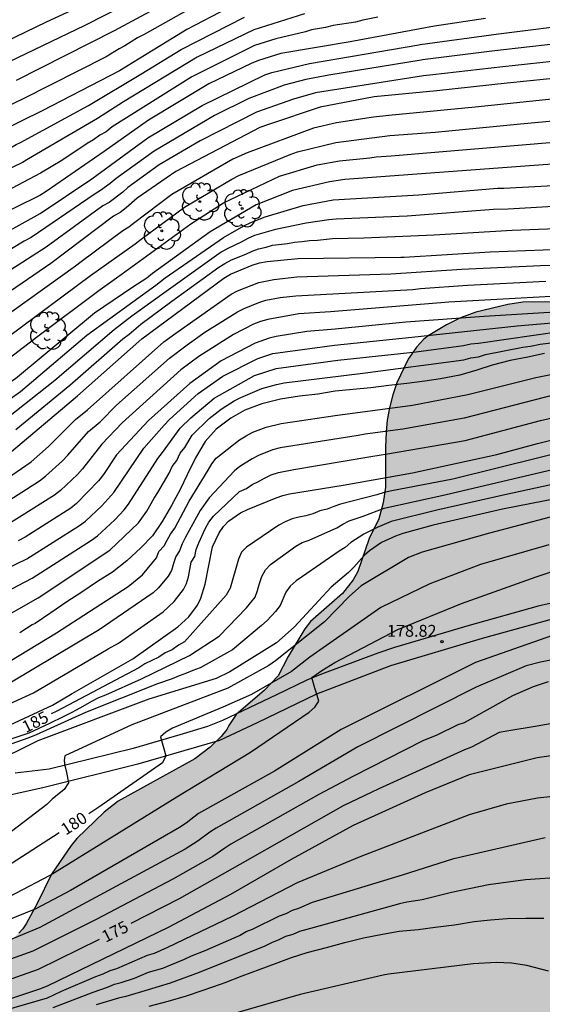
# Model space of a CAD drawing. Units: metres. Extents: x 588344 to 588694, y 4786790 to 4787040.
# Drawn here: x 588594 to 588627, y 4786823 to 4786886 of the extents above; entities that cross this region are included whole.
import ezdxf

# ---------------------------------------------------------------- set-up
doc = ezdxf.new("R2010")
doc.units = ezdxf.units.M
for name, color, linetype in [('020104', 34, 'Continuous'), ('020204', 9, 'Continuous'), ('020307', 24, 'Continuous'), ('020308', 9, 'Continuous'), ('060110', 9, 'Continuous'), ('100106', 63, 'Continuous'), ('100202', 3, 'Continuous'), ('990504', 63, 'Continuous')]:
    doc.layers.add(name, color=color, linetype=linetype)
doc.layers.add('020105', color=24, linetype='Continuous', lineweight=30)
doc.styles.add('ARIAL', font='ARIAL.TTF', dxfattribs={"height": 1})
doc.styles.add('ARIALI', font='ARIALI.TTF', dxfattribs={"height": 1})

# ---------------------------------------------------------------- blocks, each defined once
blk = doc.blocks.new('COTAPU')
blk.add_circle((0, 0), 0.075)
blk = doc.blocks.new('ARBOL')
blk.add_circle((0, 0), 0.0587)
for centre, radius, start, end in [((-0.564, 0.381), 0.532, 92.28, 254.58), ((-0.28, 0.855), 0.3, 359.28777, 173.60777), ((0.097, 0.97), 0.21, 23.15651, 160.46651), ((0.438, 0.881), 0.24, 301.57804, 139.32804), ((0.656, 0.288), 0.443, 319.85562, 114.76562), ((-0.091, 0.321), 0.12, 119.14, 310.56), ((0.819, -0.249), 0.383, 235.52754, 62.02753), ((-0.556, -0.339), 0.555, 142.64, 266.54), ((-0.039, -0.384), 0.21, 189.64, 323.88), ((-0.301, -0.676), 0.45, 213.78, 295.32), ((0.299, -0.624), 0.532, 224.67, 0.24)]:
    blk.add_arc(centre, radius, start, end)

msp = doc.modelspace()

# ---------------------------------------------------------------- hatches: boundary and pattern name
at = {"layer": '990504'}
msp.add_hatch(color=256, dxfattribs=at).paths.add_polyline_path([(588650.142, 4786861.947), (588649.298, 4786862.387), (588646.482, 4786864.091), (588644.642, 4786865.103), (588643.618, 4786865.567), (588642.554, 4786865.991), (588641.322, 4786866.395), (588640.474, 4786866.831), (588639.474, 4786867.119), (588638.294, 4786867.383), (588635.986, 4786867.795), (588634.95, 4786867.863), (588633.846, 4786867.883), (588630.619, 4786867.883), (588629.667, 4786867.871), (588627.647, 4786867.747), (588625.915, 4786867.731), (588624.967, 4786867.595), (588622.959, 4786867.095), (588621.999, 4786866.747), (588621.099, 4786866.307), (588619.947, 4786865.616), (588619.683, 4786865.404), (588619.227, 4786864.904), (588618.703, 4786864.144), (588617.987, 4786862.656), (588617.723, 4786861.892), (588617.515, 4786861.08), (588617.375, 4786860.296), (588617.299, 4786859.568), (588617.259, 4786858.584), (588617.259, 4786856.072), (588617.127, 4786855.084), (588616.839, 4786854.068), (588616.235, 4786852.824), (588615.527, 4786850.752), (588615.227, 4786850.228), (588614.563, 4786849.36), (588612.543, 4786847.604), (588612.175, 4786847.128), (588611.127, 4786845.396), (588610.507, 4786844.184), (588609.643, 4786843.264), (588607.863, 4786841.736), (588607.395, 4786841.04), (588607.275, 4786840.8), (588606.915, 4786840.353), (588606.211, 4786839.677), (588605.251, 4786838.941), (588600.419, 4786836.269), (588599.523, 4786835.577), (588597.807, 4786833.921), (588597.447, 4786833.477), (588596.219, 4786831.669), (588595.319, 4786829.825), (588594.615, 4786828.529), (588594.403, 4786828.225), (588594.155, 4786827.953), (588593.643, 4786827.501), (588591.735, 4786826.433), (588590.895, 4786825.909), (588589.275, 4786824.657), (588589.051, 4786824.413), (588588.291, 4786823.317), (588587.743, 4786822.229), (588587.551, 4786821.745), (588587.371, 4786821.653), (588587.179, 4786821.489), (588586.479, 4786820.734), (588585.755, 4786820.186), (588584.427, 4786819.534), (588582.999, 4786819.19), (588581.219, 4786819.182), (588578.627, 4786819.698), (588577.887, 4786819.786), (588576.819, 4786819.79), (588576.439, 4786819.782), (588575.715, 4786819.638), (588575.067, 4786819.342), (588574.823, 4786819.146), (588574.531, 4786818.742), (588574.455, 4786818.314), (588574.455, 4786818.098), (588574.583, 4786817.686), (588575.099, 4786816.858), (588575.419, 4786816.206), (588575.511, 4786815.15), (588575.467, 4786814.934), (588575.347, 4786814.734), (588575.155, 4786814.566), (588574.647, 4786814.33), (588573.303, 4786814.098), (588573.083, 4786814.018), (588572.403, 4786813.482), (588570.139, 4786811.518), (588569.375, 4786810.662), (588568.695, 4786809.722), (588568.395, 4786809.102), (588568.263, 4786807.87), (588568.279, 4786807.554), (588568.571, 4786806.566), (588568.663, 4786805.654), (588568.651, 4786805.358), (588568.575, 4786805.062), (588568.423, 4786804.79), (588567.467, 4786803.83), (588566.443, 4786803.014), (588565.167, 4786802.35), (588564.959, 4786802.202), (588564.587, 4786801.815), (588564.283, 4786801.391), (588563.823, 4786800.327), (588563.555, 4786799.359), (588563.491, 4786798.719), (588563.491, 4786797.227), (588563.447, 4786796.979), (588563.327, 4786796.747), (588563.163, 4786796.555), (588562.543, 4786796.139), (588562.143, 4786795.815), (588561.467, 4786794.835), (588560.931, 4786793.659), (588560.415, 4786792.763), (588560.163, 4786792.471), (588559.059, 4786791.651), (588558.003, 4786790.727), (588557.201, 4786790.302), (588619.633, 4786790.301), (588619.805, 4786790.878), (588619.937, 4786791.882), (588620.125, 4786792.822), (588620.401, 4786793.742), (588620.597, 4786794.674), (588621.225, 4786797.197), (588621.333, 4786797.785), (588622.201, 4786800.065), (588622.657, 4786800.877), (588624.025, 4786802.613), (588624.525, 4786803.129), (588625.357, 4786803.737), (588627.125, 4786804.829), (588627.897, 4786805.353), (588628.881, 4786805.853), (588629.513, 4786806.249), (588630.097, 4786806.677), (588631.053, 4786807.261), (588632.089, 4786807.741), (588634.177, 4786808.413), (588635.697, 4786808.829), (588636.845, 4786809.253), (588638.069, 4786809.757), (588639.021, 4786810.221), (588641.341, 4786811.709), (588642.233, 4786812.381), (588642.997, 4786813.029), (588644.765, 4786814.716), (588645.685, 4786815.464), (588647.337, 4786816.584), (588648.185, 4786816.98), (588648.505, 4786817.084), (588650.213, 4786817.544), (588651.385, 4786817.796), (588655.037, 4786819.004), (588658.521, 4786820.004), (588660.261, 4786820.916), (588662.001, 4786821.988), (588663.581, 4786823.06), (588666.097, 4786824.988), (588667.085, 4786825.672), (588668.793, 4786826.784), (588669.725, 4786827.296), (588670.613, 4786827.611), (588674.104, 4786828.411), (588675.984, 4786828.919), (588677.308, 4786829.323), (588679.812, 4786830.447), (588680.656, 4786830.983), (588681.928, 4786832.127), (588682.708, 4786832.999), (588683.416, 4786833.891), (588684, 4786834.767), (588685.308, 4786837.587), (588685.692, 4786838.595), (588686.024, 4786839.683), (588686.28, 4786840.823), (588686.468, 4786841.931), (588686.596, 4786843.019), (588686.632, 4786845.215), (588686.621, 4786849.411), (588686.501, 4786850.107), (588685.705, 4786852.63), (588685.413, 4786853.154), (588684.681, 4786854.082), (588684.297, 4786854.498), (588683.445, 4786855.214), (588682.545, 4786855.73), (588681.881, 4786855.994), (588679.081, 4786856.842), (588678.293, 4786857.154), (588677.141, 4786857.87), (588675.637, 4786858.955), (588675.377, 4786859.091), (588674.565, 4786859.287), (588672.797, 4786859.315), (588672.109, 4786859.275), (588669.441, 4786858.899), (588667.009, 4786858.635), (588666.333, 4786858.519), (588657.486, 4786859.731), (588655.926, 4786859.771), (588654.546, 4786860.003), (588652.938, 4786860.531), (588651.086, 4786861.415)])

# ---------------------------------------------------------------- linework, layer by layer
at = {"layer": '020104', "flags": 128}
for points, elevation in [([(588541.09, 4786864.351), (588543.524, 4786864.342), (588548.967, 4786865.129), (588549.873, 4786865.425), (588550.75, 4786865.839), (588554.726, 4786867.802), (588559.14, 4786869.929), (588563.285, 4786871.627), (588569.273, 4786873.878), (588570.514, 4786874.396), (588574.087, 4786876.091), (588583.811, 4786879.954), (588587.913, 4786881.672), (588591.932, 4786883.493), (588595.907, 4786885.417), (588600.424, 4786887.52)], 218), ([(588543.188, 4786863.238), (588546.991, 4786863.763), (588547.832, 4786863.95), (588550.676, 4786864.826), (588551.131, 4786865.006), (588556.919, 4786867.664), (588557.317, 4786867.81), (588558.173, 4786868.213), (588563.171, 4786870.295), (588568.657, 4786872.478), (588570.732, 4786873.206), (588572.539, 4786873.999), (588576.636, 4786875.735), (588580.783, 4786877.305), (588585.329, 4786879.184), (588589.843, 4786881.153), (588592.995, 4786882.631), (588598.336, 4786885.198), (588603.54, 4786887.879)], 217), ([(588594.006, 4786881.742), (588600.191, 4786884.864), (588604.138, 4786887.004)], 216), ([(588607.324, 4786886.279), (588604.735, 4786884.93), (588600.492, 4786882.312), (588595.634, 4786879.807), (588591.626, 4786877.841), (588583.906, 4786874.331), (588582.563, 4786873.856), (588577.914, 4786872.054), (588573.745, 4786870.558), (588572.287, 4786870.056), (588568.977, 4786868.933), (588566.734, 4786867.834), (588562.593, 4786866.092), (588554.085, 4786863.235), (588546.067, 4786860.741), (588543.171, 4786860.033)], 214), ([(588541.368, 4786858.82), (588543.313, 4786859.132), (588550.502, 4786861.074), (588554.399, 4786862.257), (588558.648, 4786863.657), (588563.3, 4786865.31), (588567.861, 4786867.239), (588568.712, 4786867.58), (588569.13, 4786867.783), (588570.036, 4786868.143), (588572.886, 4786869), (588572.972, 4786869.03), (588575.743, 4786869.925), (588583.646, 4786872.873), (588593.597, 4786877.446), (588593.993, 4786877.679), (588594.262, 4786877.804), (588598.541, 4786880.145), (588601.853, 4786882.112), (588604.392, 4786883.671), (588608.378, 4786885.709)], 213), ([(588612.16, 4786885.912), (588608.974, 4786884.908), (588605.405, 4786883.18), (588600.762, 4786880.36), (588599.113, 4786879.327), (588594.759, 4786876.778), (588594.387, 4786876.545), (588588.147, 4786873.53), (588584.059, 4786871.696), (588579.961, 4786870.066), (588575.716, 4786868.643), (588573.485, 4786867.945), (588570.161, 4786867.012), (588569.704, 4786866.836), (588569.278, 4786866.638), (588568.346, 4786866.339), (588564.219, 4786864.599), (588555.813, 4786861.581), (588553.442, 4786860.874), (588550.66, 4786860.089), (588550.245, 4786859.951), (588542.603, 4786858.047)], 212), ([(588616.778, 4786885.716), (588615.843, 4786885.523), (588615.383, 4786885.392), (588613.962, 4786885.174), (588613.493, 4786885.061), (588612.6, 4786884.912), (588612.219, 4786884.777), (588610.353, 4786884.342), (588609.009, 4786883.93), (588605.053, 4786881.934), (588600.031, 4786878.786), (588599.652, 4786878.485), (588599.263, 4786878.256), (588598.871, 4786877.981), (588598.453, 4786877.737), (588596.868, 4786876.667), (588595.524, 4786875.877), (588591.574, 4786873.79)], 211), ([(588592.04, 4786871.408), (588595.494, 4786873.329), (588598.762, 4786875.516), (588602.293, 4786878.091), (588605.72, 4786880.144), (588609.65, 4786882.061), (588610.11, 4786882.218), (588612.483, 4786882.794), (588619.358, 4786883.971), (588619.454, 4786883.987), (588624.378, 4786884.662), (588629.733, 4786885.334)], 209), ([(588629.879, 4786884.243), (588623.974, 4786883.559), (588619.602, 4786883.007), (588619.509, 4786882.994), (588613.699, 4786882.047), (588612.249, 4786881.784), (588610.883, 4786881.415), (588608.649, 4786880.584), (588606.491, 4786879.515), (588602.678, 4786877.26), (588600.282, 4786875.529), (588599.912, 4786875.223), (588599.306, 4786874.773), (588598.957, 4786874.571), (588594.925, 4786871.82), (588594.493, 4786871.587), (588591.965, 4786870.073)], 208), ([(588630.097, 4786883.166), (588624.649, 4786882.579), (588620.242, 4786882.077), (588619.66, 4786882.017), (588612.843, 4786880.936), (588611.464, 4786880.541), (588609.128, 4786879.717), (588605.58, 4786877.917), (588603.004, 4786876.398), (588601.016, 4786874.964), (588600.704, 4786874.681), (588599.85, 4786874.03), (588599.449, 4786873.809), (588595.878, 4786871.214), (588592.087, 4786868.796)], 207), ([(588629.893, 4786882.046), (588624.937, 4786881.548), (588620.501, 4786881.065), (588616.543, 4786880.681), (588613.142, 4786880.023), (588609.882, 4786878.942), (588609.335, 4786878.741), (588604.04, 4786875.968), (588601.609, 4786874.289), (588600.921, 4786873.685), (588600.535, 4786873.389), (588600.119, 4786873.149), (588596.164, 4786870.18), (588592.867, 4786867.918)], 206), ([(588592.495, 4786864.826), (588594.412, 4786866.234), (588598.676, 4786869.409), (588601.49, 4786871.414), (588601.857, 4786871.71), (588604.602, 4786873.736), (588607.589, 4786875.496), (588608.03, 4786875.723), (588611.258, 4786877.047), (588611.728, 4786877.208), (588614.143, 4786877.811), (588617.546, 4786878.242), (588620.386, 4786878.458), (588625.769, 4786878.974), (588634.17, 4786879.748)], 204), ([(588592.621, 4786863.503), (588595.346, 4786865.595), (588599.274, 4786868.536), (588600.598, 4786869.475), (588605.002, 4786872.679), (588607.057, 4786873.991), (588610.582, 4786875.673), (588612.957, 4786876.39), (588614.362, 4786876.652), (588616.275, 4786876.83), (588616.678, 4786876.896), (588617.619, 4786876.968), (588635.883, 4786878.489)], 203), ([(588632.61, 4786876.792), (588614.702, 4786875.471), (588613.743, 4786875.322), (588611.399, 4786874.787), (588609.116, 4786873.863), (588606.206, 4786872.168), (588602.58, 4786869.549), (588602.213, 4786869.258), (588601.344, 4786868.677), (588598.923, 4786867.037), (588593.942, 4786862.895), (588592.31, 4786861.848), (588591.445, 4786861.404), (588586.42, 4786859.365), (588577.944, 4786856.436), (588569.895, 4786853.833), (588565.618, 4786852.616), (588561.381, 4786851.201), (588560.124, 4786850.727), (588554.577, 4786848.613), (588546.305, 4786845.35), (588542.966, 4786844.371)], 202), ([(588592.656, 4786860.992), (588594.25, 4786862.101), (588598.431, 4786865.658), (588602.8, 4786868.8), (588603.38, 4786869.276), (588607.045, 4786871.815), (588608.334, 4786872.554), (588608.767, 4786872.76), (588609.685, 4786873.122), (588612.065, 4786873.829), (588613.96, 4786874.178), (588619.372, 4786874.5), (588624.321, 4786874.922), (588624.729, 4786874.929), (588633.295, 4786875.389)], 201), ([(588593.968, 4786859.715), (588597.376, 4786862.504), (588600.705, 4786865.433), (588601.104, 4786865.72), (588601.846, 4786866.347), (588603.804, 4786867.793), (588606.761, 4786869.943), (588607.144, 4786870.18), (588607.566, 4786870.404), (588608.47, 4786870.767), (588608.851, 4786870.962), (588609.266, 4786871.1), (588609.738, 4786871.196), (588610.137, 4786871.323), (588611.09, 4786871.439), (588611.539, 4786871.519), (588612.002, 4786871.554), (588612.477, 4786871.626), (588612.971, 4786871.646), (588613.932, 4786871.75), (588615.896, 4786871.793), (588620.336, 4786871.979), (588625.249, 4786872.278), (588630.788, 4786872.495)], 199), ([(588593.683, 4786858.317), (588597.863, 4786861.836), (588601.911, 4786865.417), (588607.078, 4786869.256), (588607.496, 4786869.506), (588608.86, 4786870.069), (588609.329, 4786870.208), (588609.811, 4786870.304), (588611.74, 4786870.484), (588618.235, 4786870.576), (588618.431, 4786870.582), (588623.863, 4786870.907), (588628.312, 4786871.074)], 198), ([(588592.477, 4786855.989), (588594.923, 4786857.674), (588596.02, 4786858.63), (588597.729, 4786860.338), (588598.49, 4786860.951), (588603.295, 4786865.235), (588604.043, 4786865.782), (588607.54, 4786868.233), (588607.945, 4786868.447), (588609.291, 4786868.975), (588610.231, 4786869.173), (588611.683, 4786869.325), (588617.603, 4786869.515), (588622.081, 4786869.812), (588627.03, 4786870.039), (588629.642, 4786870.113)], 197), ([(588592.996, 4786854.885), (588595.463, 4786856.46), (588595.843, 4786856.76), (588596.917, 4786857.738), (588597.25, 4786858.095), (588598.556, 4786859.58), (588599.289, 4786860.188), (588600.316, 4786861.241), (588603.647, 4786864.202), (588604.767, 4786865.042), (588605.869, 4786865.854), (588607.928, 4786867.131), (588608.364, 4786867.345), (588609.276, 4786867.721), (588609.727, 4786867.862), (588610.636, 4786868.032), (588611.604, 4786868.144), (588618.988, 4786868.53), (588619.474, 4786868.601), (588622.436, 4786868.816), (588627.373, 4786869.066)], 196), ([(588627.934, 4786867.101), (588623.492, 4786866.842), (588618.545, 4786866.48), (588614.086, 4786866.029), (588612.307, 4786865.895), (588610.384, 4786865.579), (588609.924, 4786865.463), (588609.048, 4786865.146), (588606.901, 4786864.027), (588604.924, 4786862.602), (588602.323, 4786860.266), (588600.321, 4786858.103), (588599.484, 4786856.872), (588599.181, 4786856.48), (588597.789, 4786855.05), (588597.441, 4786854.747), (588594.546, 4786852.915), (588594.109, 4786852.689)], 194), ([(588592, 4786850.271), (588594.657, 4786851.557), (588597.982, 4786853.648), (588598.351, 4786853.926), (588599.384, 4786854.896), (588600.133, 4786855.745), (588602.039, 4786858.535), (588603.315, 4786859.989), (588603.65, 4786860.331), (588605.461, 4786861.969), (588607.015, 4786863.07), (588609.216, 4786864.187), (588610.156, 4786864.5), (588614.055, 4786865.027), (588618.931, 4786865.532), (588625.553, 4786866.24), (588629.494, 4786866.577)], 193), ([(588591.962, 4786848.75), (588594.992, 4786850.336), (588598.74, 4786852.723), (588599.123, 4786853.012), (588600.204, 4786854.013), (588600.803, 4786854.647), (588601.077, 4786855.004), (588602.909, 4786857.888), (588603.203, 4786858.267), (588604.329, 4786859.787), (588605.004, 4786860.447), (588606.471, 4786861.689), (588609.004, 4786863.106), (588610.364, 4786863.556), (588614.261, 4786864.074), (588619.2, 4786864.608), (588622.182, 4786865.009), (588622.639, 4786865.107), (588623.126, 4786865.145), (588628.349, 4786865.898)], 192), ([(588592.467, 4786847.457), (588595.374, 4786849.101), (588599.899, 4786852.104), (588601.692, 4786853.82), (588602.214, 4786854.563), (588602.69, 4786855.383), (588602.926, 4786855.735), (588603.62, 4786856.955), (588603.822, 4786857.384), (588604.106, 4786857.761), (588604.325, 4786858.206), (588604.61, 4786858.573), (588605.079, 4786859.353), (588606.16, 4786860.403), (588606.908, 4786860.996), (588607.721, 4786861.51), (588608.142, 4786861.73), (588609.46, 4786862.282), (588610.402, 4786862.544), (588610.882, 4786862.646), (588615.843, 4786863.256), (588622.203, 4786864.101), (588622.645, 4786864.228), (588623.119, 4786864.293), (588623.574, 4786864.443), (588625.92, 4786864.896), (588626.399, 4786864.952), (588627.015, 4786865.088), (588629.419, 4786865.376)], 191), ([(588593.588, 4786845.107), (588596.527, 4786846.881), (588601.055, 4786849.817), (588601.943, 4786850.54), (588602.842, 4786851.624), (588602.974, 4786852.016), (588603.318, 4786852.368), (588603.5, 4786852.73), (588603.721, 4786853.106), (588603.978, 4786853.484), (588604.898, 4786855.188), (588606.082, 4786857.153), (588606.316, 4786857.543), (588606.595, 4786857.89), (588607.695, 4786858.764), (588608.073, 4786859.055), (588608.476, 4786859.31), (588608.897, 4786859.542), (588609.753, 4786859.859), (588610.697, 4786860.091), (588614.091, 4786860.593), (588618.974, 4786861.236), (588622.454, 4786861.909), (588626.745, 4786862.982), (588628.61, 4786863.361)], 189), ([(588627.912, 4786861.886), (588622.229, 4786860.423), (588618.352, 4786859.731), (588615.979, 4786859.423), (588615.542, 4786859.33), (588610.623, 4786858.554), (588610.146, 4786858.419), (588609.25, 4786858.076), (588608.864, 4786857.85), (588608.094, 4786857.374), (588607.745, 4786857.102), (588606.157, 4786855.388), (588605.592, 4786854.599), (588604.652, 4786852.919), (588604.451, 4786852.498), (588604.279, 4786852.059), (588604.051, 4786851.697), (588603.904, 4786851.268), (588603.781, 4786850.817), (588603.565, 4786850.462), (588602.957, 4786849.73), (588602.623, 4786849.413), (588599.226, 4786847.068), (588593.697, 4786843.781)], 188), ([(588591.525, 4786841.475), (588595.075, 4786843.103), (588599.78, 4786845.877), (588600.431, 4786846.242), (588603.262, 4786848.202), (588603.953, 4786848.857), (588604.526, 4786849.629), (588604.715, 4786849.99), (588604.849, 4786850.42), (588605.025, 4786851.343), (588605.245, 4786851.708), (588605.334, 4786852.151), (588605.49, 4786852.568), (588605.9, 4786853.451), (588606.137, 4786853.873), (588606.425, 4786854.244), (588608.062, 4786855.8), (588608.497, 4786855.995), (588608.857, 4786856.242), (588609.27, 4786856.433), (588609.635, 4786856.636), (588610.062, 4786856.842), (588610.512, 4786856.991), (588611.483, 4786857.186), (588616.344, 4786858.015), (588617.39, 4786858.174), (588622.289, 4786859.021), (588627.032, 4786860.269), (588629.893, 4786860.929)], 187), ([(588592.683, 4786840.665), (588596.276, 4786842.335), (588597.522, 4786843.063), (588601.333, 4786845.245), (588604.169, 4786847.259), (588604.873, 4786847.902), (588605.42, 4786848.637), (588605.621, 4786849.07), (588605.895, 4786849.953), (588606.364, 4786852.314), (588606.774, 4786853.2), (588607.045, 4786853.587), (588607.364, 4786853.926), (588608.133, 4786854.443), (588608.567, 4786854.668), (588610.368, 4786855.406), (588610.797, 4786855.553), (588611.214, 4786855.651), (588614.599, 4786856.205), (588618.975, 4786856.965), (588624.278, 4786858.137), (588626.834, 4786858.816), (588630.682, 4786859.788)], 186), ([(588584.93, 4786837.287), (588594.802, 4786840.589), (588596.114, 4786841.18), (588596.966, 4786841.611), (588597.476, 4786841.872), (588597.797, 4786842.032), (588598.217, 4786842.272), (588598.758, 4786842.581), (588599.192, 4786842.802), (588599.637, 4786842.969), (588601.885, 4786843.984), (588604.919, 4786845.458), (588606.783, 4786846.685), (588608.507, 4786848.463), (588609.052, 4786849.139), (588609.203, 4786849.552), (588609.315, 4786849.997), (588609.47, 4786850.448), (588609.697, 4786850.854), (588610.027, 4786851.193), (588611.619, 4786852.344), (588612.017, 4786852.586), (588612.456, 4786852.736), (588614.192, 4786853.505), (588614.581, 4786853.739), (588614.975, 4786853.944), (588615.866, 4786854.249), (588617.17, 4786854.745), (588621.011, 4786855.592), (588629.661, 4786857.625)], 184), ([(588629.609, 4786856.638), (588624.785, 4786855.588), (588620.495, 4786854.628), (588617.622, 4786853.9), (588616.731, 4786853.534), (588615.901, 4786853.099), (588615.084, 4786852.583), (588614.73, 4786852.275), (588614.342, 4786852.045), (588612.028, 4786850.442), (588611.626, 4786850.155), (588611.266, 4786849.828), (588610.98, 4786849.448), (588610.63, 4786848.6), (588610.34, 4786848.225), (588609.8, 4786847.674), (588609.444, 4786847.342), (588607.615, 4786845.822), (588605.576, 4786844.678), (588605.131, 4786844.519), (588604.714, 4786844.333), (588604.263, 4786844.172), (588603.823, 4786843.979), (588602.892, 4786843.671), (588598.357, 4786841.856), (588595.242, 4786840.446), (588594.792, 4786840.266), (588589.22, 4786838.314)], 183), ([(588629.053, 4786855.556), (588624.647, 4786854.674), (588620.276, 4786853.67), (588618.354, 4786853.157), (588617.897, 4786852.985), (588617.007, 4786852.572), (588616.262, 4786852.057), (588615.927, 4786851.758), (588615.278, 4786851.024), (588614.94, 4786850.696), (588613.841, 4786849.773), (588611.498, 4786847.249), (588610.401, 4786846.251), (588607.449, 4786844.42), (588606.588, 4786844.009), (588602.339, 4786842.7), (588595.352, 4786840.077), (588592.236, 4786838.54)], 182), ([(588627.644, 4786854.17), (588623.827, 4786853.165), (588619.57, 4786851.975), (588618.719, 4786851.634), (588615.727, 4786849.849), (588615.001, 4786849.206), (588613.418, 4786847.583), (588610.325, 4786845.121), (588609.92, 4786844.836), (588607.336, 4786843.406), (588601.268, 4786841.089), (588597.046, 4786839.138), (588597.003, 4786838.829), (588597.046, 4786838.513), (588597.168, 4786838.081), (588597.29, 4786837.427), (588597.017, 4786837.003), (588596.262, 4786836.399), (588595.921, 4786836.064), (588592.98, 4786833.803)], 181), ([(588574.056, 4786823.03), (588578.597, 4786825.002), (588579.05, 4786825.154), (588579.954, 4786825.239), (588582.284, 4786825.83), (588587.008, 4786827.356), (588590.47, 4786828.677), (588591.783, 4786829.337), (588596.133, 4786831.602), (588604.103, 4786836.551), (588608.764, 4786839.354), (588612.45, 4786841.883), (588612.816, 4786842.202), (588613.053, 4786842.574), (588612.925, 4786843.091), (588612.813, 4786843.404), (588612.629, 4786844.073), (588612.894, 4786844.26), (588613.251, 4786844.502), (588614.074, 4786845.024), (588618.032, 4786847.106), (588622.058, 4786848.738), (588626.763, 4786850.412), (588630.952, 4786851.825)], 179), ([(588629.417, 4786847.287), (588622.927, 4786845.022), (588614.479, 4786840.794), (588610.26, 4786838.159), (588605.472, 4786835.489), (588604.692, 4786834.888), (588604.284, 4786834.61), (588597.417, 4786830.638), (588595.22, 4786829.481), (588590.195, 4786827.437), (588586.944, 4786826.28), (588582.68, 4786825.185), (588582.589, 4786825.165), (588579.308, 4786824.235), (588576.137, 4786822.964), (588572.205, 4786820.897), (588568.266, 4786818.796), (588563.013, 4786816.061), (588560.086, 4786814.22), (588553.784, 4786810.179), (588549.903, 4786807.991), (588545.973, 4786805.976), (588543.737, 4786805.029), (588540.552, 4786804.149)], 178), ([(588631.252, 4786845.87), (588627.041, 4786845.039), (588626.136, 4786844.809), (588622.984, 4786843.469), (588615.525, 4786839.698), (588611.805, 4786837.504), (588606.599, 4786834.58), (588606.196, 4786834.321), (588605.46, 4786833.762), (588604.645, 4786833.25), (588595.477, 4786828.309), (588593.257, 4786827.374), (588588.662, 4786825.697), (588585.151, 4786824.686), (588579.405, 4786823.162)], 177), ([(588627.511, 4786843.789), (588626.58, 4786843.484), (588625.27, 4786842.922), (588622.227, 4786841.218), (588621.828, 4786841.076), (588620.507, 4786840.433), (588619.617, 4786840.08), (588615.196, 4786837.826), (588613.064, 4786836.684), (588607.526, 4786833.554), (588607.139, 4786833.31), (588606.384, 4786832.775), (588603.869, 4786831.348), (588599.02, 4786828.801), (588595.034, 4786826.821), (588590.857, 4786825.316), (588584.687, 4786823.488), (588583.839, 4786823.264)], 176), ([(588628.299, 4786839.216), (588626.817, 4786839.01), (588622.54, 4786837.924), (588619.766, 4786836.8), (588615.225, 4786834.741), (588611.313, 4786832.603), (588607.486, 4786830.377), (588603.56, 4786828.313), (588595.973, 4786824.619), (588595.523, 4786824.43), (588593.696, 4786823.839), (588588.906, 4786822.461)], 174), ([(588628.804, 4786836.676), (588626.836, 4786836.464), (588624.864, 4786836.078), (588622.542, 4786835.404), (588615.72, 4786832.776), (588611.696, 4786831.113), (588607.606, 4786829.009), (588603.525, 4786827.048), (588602.692, 4786826.66), (588602.25, 4786826.537), (588600.32, 4786825.707), (588599.891, 4786825.568), (588599.442, 4786825.361), (588598.98, 4786825.201), (588596.829, 4786824.276), (588595.933, 4786823.855), (588589.767, 4786822.067)], 173), ([(588596.318, 4786823.263), (588598.833, 4786824.236), (588599.751, 4786824.553), (588600.193, 4786824.737), (588600.609, 4786824.832), (588601.448, 4786825.102), (588602.33, 4786825.48), (588603.231, 4786825.752), (588604.597, 4786826.301), (588605.033, 4786826.519), (588605.903, 4786826.859), (588608.058, 4786827.808), (588608.482, 4786828.049), (588608.89, 4786828.201), (588610.584, 4786829.039), (588610.997, 4786829.188), (588611.408, 4786829.402), (588611.811, 4786829.53), (588612.66, 4786829.897), (588618.329, 4786831.622), (588621.565, 4786832.647), (588627.335, 4786833.986)], 172), ([(588628.547, 4786831.484), (588626.095, 4786831.322), (588623.762, 4786831), (588621.421, 4786830.509), (588619.57, 4786830.043), (588618.619, 4786829.904), (588618.147, 4786829.793), (588612.763, 4786828.304), (588611.849, 4786828.063), (588611.432, 4786827.873), (588610.969, 4786827.73), (588610.55, 4786827.523), (588610.085, 4786827.35), (588609.656, 4786827.138), (588605.529, 4786825.46), (588603.701, 4786824.792), (588602.308, 4786824.385), (588600.899, 4786823.957), (588600.43, 4786823.85), (588599.033, 4786823.429)], 171), ([(588627.53, 4786825.55), (588626.163, 4786825.919), (588625.216, 4786826.061), (588624.237, 4786826.099), (588622.797, 4786826.023), (588617.456, 4786825.37), (588617.127, 4786825.31), (588611.887, 4786824.084), (588607.667, 4786822.865)], 169)]:
    msp.add_lwpolyline(points, dxfattribs=dict(at, elevation=elevation))
at = {"layer": '020105', "flags": 128}
for points, elevation in [([(588605.086, 4786886.308), (588602.055, 4786884.605), (588601.641, 4786884.393), (588600.844, 4786883.902), (588600.476, 4786883.707), (588599.663, 4786883.202), (588594.394, 4786880.543), (588591.347, 4786879.081), (588586.4, 4786876.858), (588583.334, 4786875.547)], 215), ([(588623.558, 4786885.623), (588620.358, 4786885.139), (588615.047, 4786884.146), (588610.668, 4786883.409), (588609.254, 4786882.982), (588608.801, 4786882.792), (588606.14, 4786881.493), (588602.326, 4786879.218), (588599.538, 4786877.23), (588595.882, 4786874.723), (588595.479, 4786874.466), (588587.491, 4786870.524), (588585.576, 4786869.654)], 210), ([(588633.808, 4786881.157), (588622.916, 4786880.021), (588617.472, 4786879.516), (588616.516, 4786879.411), (588614.179, 4786879.048), (588612.729, 4786878.708), (588608.546, 4786877.162), (588607.646, 4786876.753), (588603.792, 4786874.52), (588601.464, 4786872.761), (588601.091, 4786872.468), (588600.712, 4786872.227), (588598.077, 4786870.282), (588597.725, 4786870.001), (588593.711, 4786867.134), (588593.333, 4786866.856), (588591.777, 4786865.797), (588587.792, 4786863.828)], 205), ([(588628.562, 4786873.805), (588624.989, 4786873.604), (588624.075, 4786873.579), (588618.621, 4786873.168), (588614.16, 4786872.979), (588613.701, 4786872.927), (588612.266, 4786872.721), (588610.335, 4786872.316), (588609.013, 4786871.933), (588608.59, 4786871.741), (588608.175, 4786871.52), (588607.318, 4786871.121), (588606.909, 4786870.896), (588603.302, 4786868.297), (588601.283, 4786866.85), (588600.161, 4786865.989), (588596.418, 4786862.798), (588592.994, 4786860.09), (588591.332, 4786859.149), (588590.905, 4786858.902), (588589.853, 4786858.418)], 200), ([(588627.716, 4786868.092), (588621.249, 4786867.73), (588613.791, 4786867.133), (588611.806, 4786866.992), (588609.843, 4786866.653), (588609.384, 4786866.514), (588608.945, 4786866.339), (588607.686, 4786865.706), (588605.491, 4786864.302), (588604.364, 4786863.471), (588600.676, 4786860.136), (588599.381, 4786858.776), (588598.17, 4786857.227), (588597.844, 4786856.873), (588596.775, 4786855.871), (588596.394, 4786855.565), (588593.459, 4786853.725), (588591.913, 4786853.003)], 195), ([(588627.285, 4786864.499), (588626.229, 4786864.265), (588625.125, 4786864.056), (588623.984, 4786863.757), (588623.014, 4786863.438), (588621.953, 4786863.128), (588620.728, 4786862.907), (588619.738, 4786862.761), (588618.617, 4786862.601), (588617.468, 4786862.486), (588616.349, 4786862.343), (588614.084, 4786862.117), (588613.004, 4786861.936), (588611.84, 4786861.811), (588610.639, 4786861.616), (588609.463, 4786861.317), (588608.406, 4786860.919), (588607.509, 4786860.424), (588606.602, 4786859.727), (588605.908, 4786858.954), (588605.283, 4786857.914), (588604.756, 4786856.846), (588604.324, 4786855.93), (588603.782, 4786854.916), (588603.197, 4786853.905), (588602.579, 4786852.998), (588601.845, 4786852.248), (588600.967, 4786851.42), (588600.065, 4786850.713), (588599.111, 4786850.128), (588598.118, 4786849.453), (588597.171, 4786848.835), (588596.181, 4786848.139), (588595.175, 4786847.485), (588594.999, 4786847.388), (588594.277, 4786846.925), (588594.227, 4786846.896)], 190), ([(588629.712, 4786858.61), (588621.508, 4786856.571), (588617.655, 4786855.84), (588617.175, 4786855.735), (588616.715, 4786855.592), (588614.425, 4786855.009), (588613.999, 4786854.862), (588613.578, 4786854.682), (588613.116, 4786854.569), (588612.684, 4786854.396), (588612.245, 4786854.264), (588611.804, 4786854.186), (588611.372, 4786854.065), (588610.946, 4786853.895), (588610.55, 4786853.676), (588608.509, 4786852.293), (588608.179, 4786851.964), (588608.002, 4786851.534), (588607.48, 4786849.713), (588607.214, 4786849.252), (588604.595, 4786846.328), (588604.212, 4786846.11), (588603.818, 4786845.816), (588603.382, 4786845.626), (588602.983, 4786845.353), (588602.103, 4786844.931), (588601.716, 4786844.684), (588596.54, 4786841.955), (588596.186, 4786841.776)], 185), ([(588627.555, 4786852.426), (588623.242, 4786851.187), (588620.049, 4786849.985), (588616.962, 4786848.491), (588612.503, 4786845.353), (588611.336, 4786844.455), (588608.818, 4786842.993), (588607.016, 4786842.202), (588603.832, 4786840.868), (588603.428, 4786840.63), (588603.088, 4786840.33), (588603.41, 4786839.134), (588603.204, 4786838.694), (588599.192, 4786835.884), (588598.564, 4786835.478)], 180), ([(588628.003, 4786841.213), (588626.83, 4786840.999), (588624.905, 4786840.695), (588624.432, 4786840.593), (588622.681, 4786839.683), (588622.233, 4786839.513), (588616.84, 4786837.05), (588614.599, 4786835.968), (588608.091, 4786832.288), (588604.268, 4786830.104), (588601.217, 4786828.56)], 175), ([(588596.693, 4786834.269), (588593.375, 4786832.123), (588590.524, 4786830.208), (588587.832, 4786828.926), (588583.741, 4786827.175), (588580.945, 4786826.247), (588580.503, 4786826.191), (588579.064, 4786826.168), (588578.596, 4786826.082), (588576.869, 4786825.359), (588571.908, 4786823.036), (588565.673, 4786819.937), (588561.705, 4786817.897), (588558.781, 4786816.125), (588555.39, 4786813.97), (588551.073, 4786811.62), (588548.452, 4786810.358), (588546.335, 4786809.521), (588544.573, 4786808.917), (588543.281, 4786808.552), (588541.935, 4786808.218)], 180), ([(588602.363, 4786823.353), (588603.561, 4786823.662), (588604.719, 4786824.006), (588605.711, 4786824.334), (588606.921, 4786824.744), (588607.163, 4786824.845), (588608.222, 4786825.253), (588609.362, 4786825.681), (588610.341, 4786826.045), (588611.333, 4786826.415), (588612.32, 4786826.72), (588613.538, 4786827.041), (588614.693, 4786827.352), (588615.875, 4786827.653), (588617.069, 4786827.893), (588618.124, 4786828.065), (588619.325, 4786828.183), (588620.393, 4786828.319), (588621.621, 4786828.481), (588622.861, 4786828.681), (588623.88, 4786828.798), (588624.924, 4786828.874), (588626.114, 4786828.894), (588627.252, 4786828.894)], 170), ([(588599.225, 4786827.559), (588595.378, 4786825.662), (588592.626, 4786824.701), (588588.356, 4786823.406), (588583.873, 4786822.188), (588580.028, 4786821.169), (588577.76, 4786820.314), (588574.221, 4786818.481), (588571.289, 4786816.653), (588565.556, 4786812.794), (588563.61, 4786811.249), (588563.221, 4786810.97), (588562.88, 4786810.67), (588560.919, 4786809.172), (588557.539, 4786807.053), (588556.722, 4786806.608), (588552.927, 4786804.259), (588549.903, 4786802.647), (588544.906, 4786800.424), (588543.606, 4786799.941), (588540.24, 4786799.146)], 175)]:
    msp.add_lwpolyline(points, dxfattribs=dict(at, elevation=elevation))
at = {"layer": '060110'}
for points in [[(588627.722, 4786848.762, 178.346), (588626.89, 4786848.558, 178.402), (588622.53, 4786847.354, 178.734), (588617.822, 4786845.954, 178.81), (588616.782, 4786845.614, 178.882), (588613.231, 4786844.286, 178.99), (588612.311, 4786843.894, 179.09), (588610.391, 4786842.978, 179.21), (588606.983, 4786841.366, 179.502), (588606.055, 4786840.971, 179.574), (588604.295, 4786840.455, 179.774), (588601.363, 4786839.595, 180.238), (588598.623, 4786838.919, 180.73), (588596.071, 4786838.295, 181.262), (588593.931, 4786838.039, 181.542)], [(588627.862, 4786847.778, 178.39), (588623.35, 4786846.53, 178.486), (588617.59, 4786844.802, 178.838), (588612.919, 4786843.01, 179.062), (588609.175, 4786841.218, 179.35), (588606.807, 4786840.099, 179.542), (588601.655, 4786838.595, 180.246), (588595.755, 4786837.143, 181.35), (588591.975, 4786836.299, 181.95), (588589.111, 4786835.359, 182.406), (588586.107, 4786834.675, 183.046), (588582.383, 4786833.751, 183.634), (588578.447, 4786833.015, 184.298), (588574.855, 4786832.219, 184.874), (588571.251, 4786831.228, 185.402), (588568.072, 4786830.38, 185.902), (588563.292, 4786829.288, 186.602), (588558.072, 4786828.024, 187.486), (588553.88, 4786827.116, 188.286), (588550.192, 4786826.428, 188.93), (588547.148, 4786825.904, 189.51), (588544.784, 4786825.608, 189.974), (588542.476, 4786825.416, 190.318)]]:
    msp.add_polyline3d(points, dxfattribs=at)
at = {"layer": '100106', "elevation": 184.095, "flags": 128}
msp.add_lwpolyline([(588627.647, 4786867.747), (588625.915, 4786867.731), (588624.967, 4786867.595), (588622.959, 4786867.095), (588621.999, 4786866.747), (588621.099, 4786866.307), (588619.947, 4786865.616), (588619.683, 4786865.404), (588619.227, 4786864.904), (588618.703, 4786864.144), (588617.987, 4786862.656), (588617.723, 4786861.892), (588617.515, 4786861.08), (588617.375, 4786860.296), (588617.299, 4786859.568), (588617.259, 4786858.584), (588617.259, 4786856.072), (588617.127, 4786855.084), (588616.839, 4786854.068), (588616.235, 4786852.824), (588615.527, 4786850.752), (588615.227, 4786850.228), (588614.563, 4786849.36), (588612.543, 4786847.604), (588612.175, 4786847.128), (588611.127, 4786845.396), (588610.507, 4786844.184), (588609.643, 4786843.264), (588607.863, 4786841.736), (588607.395, 4786841.04), (588607.275, 4786840.8), (588606.915, 4786840.353), (588606.211, 4786839.677), (588605.251, 4786838.941), (588600.419, 4786836.269), (588599.523, 4786835.577), (588597.807, 4786833.921), (588597.447, 4786833.477), (588596.219, 4786831.669), (588595.319, 4786829.825), (588594.615, 4786828.529), (588594.403, 4786828.225), (588594.155, 4786827.953)], dxfattribs=at)

# ---------------------------------------------------------------- block references
at = {"layer": '020204', "rotation": 359.9987685839998}
msp.add_blockref('COTAPU', (588620.829, 4786846.322, 178.824), dxfattribs=at)
at = {"layer": '100202', "rotation": 359.9987685839998}
for p in [(588605.567, 4786874.076, 207.821), (588608.231, 4786873.648, 206.257), (588603.159, 4786872.236, 207.321), (588595.992, 4786865.932, 206.169)]:
    msp.add_blockref('ARBOL', p, dxfattribs=at)

# ---------------------------------------------------------------- texts
at = {"layer": '020307', "style": 'ARIALI'}
for s, rotation, p in [('185', 26.86277, (588594.596, 4786840.55, 184.995)), ('180', 32.88377, (588597.113, 4786834.093, 179.995)), ('175', 26.84677, (588599.627, 4786827.335, 174.995))]:
    msp.add_text(s, height=0.75, rotation=rotation, dxfattribs=at).set_placement(p)
at = {"layer": '020308', "style": 'ARIAL'}
msp.add_text('178.82', height=0.75, rotation=359.99877, dxfattribs=at).set_placement((588617.357, 4786846.638, 178.819))

doc.saveas('drawing.dxf')
